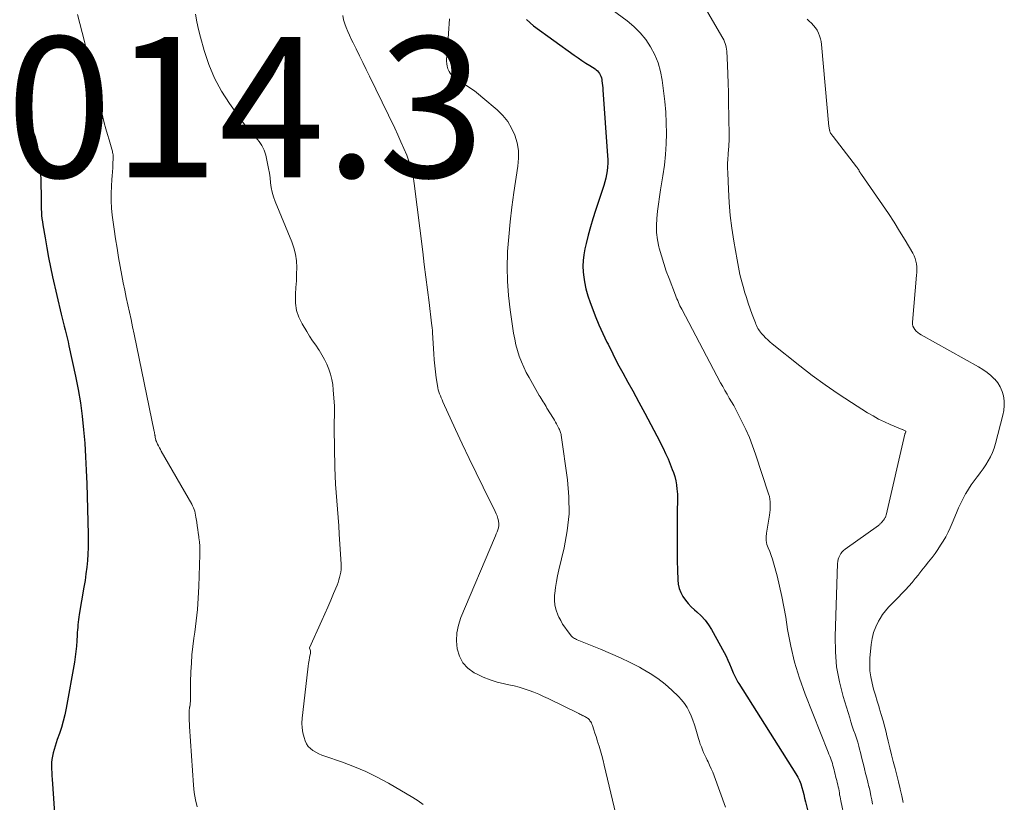
# Model space of a CAD drawing. Units: feet. Extents: x 2010000 to 2015018, y 520000 to 525000.
# Drawn here: x 2011037 to 2011177, y 521209 to 521321 of the extents above; entities that cross this region are included whole.
import ezdxf

# ---------------------------------------------------------------- set-up
doc = ezdxf.new("R2010")
doc.units = ezdxf.units.FT
doc.header["$LTSCALE"] = 100
doc.header["$MEASUREMENT"] = 0
for name, color, linetype, lineweight in [('CONTOUR INDEX', 32, 'Continuous', 25), ('CONTOUR INTERMEDIATE', 40, 'Continuous', 15), ('SPOT ELEVATION', 7, 'Continuous', 15)]:
    doc.layers.add(name, color=color, linetype=linetype, lineweight=lineweight)
doc.styles.add('slant', font='romans.shx', dxfattribs={"oblique": 14.999978})

msp = doc.modelspace()

# ---------------------------------------------------------------- linework, layer by layer
at = {"layer": 'CONTOUR INDEX', "flags": 128}
for points, elevation in [([(2011109.13, 521320.76), (2011110.14, 521319.87), (2011115.93, 521315.7), (2011116.47, 521315.32), (2011117.03, 521314.94), (2011117.58, 521314.57), (2011118.15, 521314.21), (2011118.89, 521313.74), (2011119.07, 521313.61), (2011119.24, 521313.46), (2011119.39, 521313.29), (2011119.53, 521313.1), (2011119.64, 521312.9), (2011119.73, 521312.69), (2011119.8, 521312.47), (2011119.85, 521312.24), (2011119.87, 521312.05), (2011119.92, 521311.72), (2011119.96, 521311.39), (2011119.99, 521311.06), (2011120.02, 521310.74), (2011120.68, 521301.37), (2011120.7, 521300.84), (2011120.7, 521300.3), (2011120.67, 521299.76), (2011120.62, 521299.23), (2011120.53, 521298.7), (2011120.43, 521298.17), (2011120.29, 521297.65), (2011120.14, 521297.13), (2011118.95, 521293.58), (2011118.58, 521292.41), (2011118.23, 521291.24), (2011117.91, 521290.06), (2011117.61, 521288.87), (2011117.43, 521288.11), (2011117.28, 521287.29), (2011117.18, 521286.48), (2011117.17, 521285.65), (2011117.21, 521284.83), (2011117.25, 521284.44), (2011117.39, 521283.43), (2011117.58, 521282.43), (2011117.86, 521281.45), (2011118.18, 521280.48), (2011118.43, 521279.85), (2011118.93, 521278.59), (2011119.45, 521277.33), (2011120.01, 521276.09), (2011120.59, 521274.85), (2011120.74, 521274.55), (2011121.41, 521273.18), (2011122.11, 521271.82), (2011122.83, 521270.47), (2011123.56, 521269.13), (2011124.25, 521267.9), (2011125.12, 521266.31), (2011125.99, 521264.71), (2011126.84, 521263.11), (2011127.67, 521261.5), (2011128.57, 521259.75), (2011128.93, 521259), (2011129.28, 521258.25), (2011129.6, 521257.48), (2011129.89, 521256.7), (2011130.05, 521256.28), (2011130.23, 521255.7), (2011130.38, 521255.12), (2011130.48, 521254.52), (2011130.56, 521253.92), (2011130.58, 521253.62), (2011130.61, 521253.17), (2011130.63, 521252.71), (2011130.63, 521252.26), (2011130.62, 521251.8), (2011130.6, 521251.34), (2011130.59, 521250.89), (2011130.58, 521250.43), (2011130.57, 521249.98), (2011130.57, 521247.7), (2011130.57, 521246.37), (2011130.58, 521245.04), (2011130.6, 521243.72), (2011130.63, 521242.39), (2011130.67, 521241.01), (2011130.74, 521240.39), (2011130.87, 521239.78), (2011131.1, 521239.2), (2011131.39, 521238.64), (2011131.76, 521238.11), (2011132.15, 521237.62), (2011132.59, 521237.16), (2011133.06, 521236.73), (2011133.37, 521236.47), (2011133.98, 521235.9), (2011134.55, 521235.29), (2011135.04, 521234.62), (2011135.48, 521233.92), (2011137.26, 521230.65), (2011137.54, 521230.12), (2011137.8, 521229.59), (2011138.05, 521229.04), (2011138.29, 521228.5), (2011138.58, 521227.79), (2011138.66, 521227.59), (2011138.75, 521227.4), (2011138.84, 521227.2), (2011138.93, 521227.01), (2011139.03, 521226.82), (2011139.13, 521226.63), (2011139.24, 521226.45), (2011139.35, 521226.27), (2011147.49, 521213.39), (2011147.75, 521212.93), (2011147.98, 521212.46), (2011148.17, 521211.97), (2011148.33, 521211.47), (2011148.47, 521210.95), (2011148.6, 521210.44), (2011148.73, 521209.93), (2011148.86, 521209.41), (2011149.37, 521207.3)], 980), ([(2011036.97, 521308.34), (2011036.98, 521308.32), (2011036.99, 521308.3), (2011037, 521308.28), (2011037.01, 521308.26), (2011038.22, 521306.23), (2011038.76, 521305.16), (2011039.19, 521304.07), (2011039.48, 521302.93), (2011039.67, 521301.75), (2011039.85, 521299.76), (2011039.92, 521298.84), (2011039.97, 521297.92), (2011040, 521297), (2011040.01, 521296.08), (2011040.01, 521295.13), (2011040.01, 521294.68), (2011040.02, 521294.23), (2011040.04, 521293.78), (2011040.07, 521293.33), (2011040.1, 521292.89), (2011040.15, 521292.44), (2011040.21, 521291.99), (2011040.27, 521291.55), (2011040.58, 521289.67), (2011040.82, 521288.28), (2011041.07, 521286.9), (2011041.36, 521285.53), (2011041.66, 521284.16), (2011042.9, 521278.83), (2011043.03, 521278.27), (2011043.17, 521277.7), (2011043.31, 521277.14), (2011043.45, 521276.58), (2011043.59, 521276.02), (2011043.73, 521275.45), (2011043.86, 521274.89), (2011043.99, 521274.32), (2011044.92, 521269.99), (2011045.3, 521268.1), (2011045.62, 521266.2), (2011045.87, 521264.29), (2011046.08, 521262.38), (2011046.23, 521260.46), (2011046.36, 521258.54), (2011046.46, 521256.61), (2011046.53, 521254.68), (2011046.73, 521247.52), (2011046.74, 521246.57), (2011046.72, 521245.63), (2011046.68, 521244.68), (2011046.62, 521243.74), (2011046.52, 521242.79), (2011046.41, 521241.85), (2011046.28, 521240.91), (2011046.13, 521239.98), (2011045.44, 521236.07), (2011045.38, 521235.71), (2011045.33, 521235.34), (2011045.29, 521234.97), (2011045.25, 521234.6), (2011045.23, 521234.24), (2011045.2, 521233.87), (2011045.18, 521233.5), (2011045.16, 521233.13), (2011045.12, 521232.34), (2011045.07, 521231.58), (2011044.99, 521230.82), (2011044.89, 521230.07), (2011044.77, 521229.31), (2011043.57, 521222.72), (2011043.38, 521221.8), (2011043.17, 521220.89), (2011042.91, 521220), (2011042.62, 521219.11), (2011042.33, 521218.26), (2011042.17, 521217.8), (2011042.02, 521217.34), (2011041.88, 521216.87), (2011041.75, 521216.4), (2011041.74, 521216.38), (2011041.64, 521215.92), (2011041.56, 521215.45), (2011041.52, 521214.99), (2011041.51, 521214.52), (2011041.52, 521214.04), (2011041.53, 521213.57), (2011041.55, 521213.1), (2011041.58, 521212.63), (2011042.03, 521206.43)], 1000)]:
    msp.add_lwpolyline(points, dxfattribs=dict(at, elevation=elevation))
at = {"layer": 'CONTOUR INTERMEDIATE', "flags": 128}
for points, elevation in [([(2011118.66, 521324.14), (2011123.46, 521320.58), (2011124.43, 521319.77), (2011125.32, 521318.89), (2011126.1, 521317.91), (2011126.81, 521316.87), (2011127.39, 521315.74), (2011127.87, 521314.59), (2011128.21, 521313.38), (2011128.45, 521312.14), (2011128.66, 521310.6), (2011128.83, 521309.1), (2011128.96, 521307.59), (2011129.03, 521306.08), (2011129.05, 521304.56), (2011129.01, 521303.05), (2011128.92, 521301.54), (2011128.76, 521300.04), (2011128.55, 521298.54), (2011128.22, 521296.53), (2011128.06, 521295.51), (2011127.91, 521294.5), (2011127.79, 521293.48), (2011127.67, 521292.46), (2011127.62, 521291.44), (2011127.64, 521290.43), (2011127.77, 521289.42), (2011127.98, 521288.42), (2011128.03, 521288.21), (2011128.34, 521287.12), (2011128.67, 521286.04), (2011129.03, 521284.96), (2011129.43, 521283.9), (2011130.35, 521281.52), (2011130.45, 521281.26), (2011130.55, 521281.01), (2011130.66, 521280.76), (2011130.76, 521280.51), (2011130.87, 521280.26), (2011130.98, 521280.01), (2011131.1, 521279.77), (2011131.23, 521279.53), (2011136.77, 521269.07), (2011137.07, 521268.52), (2011137.37, 521267.97), (2011137.69, 521267.43), (2011138, 521266.89), (2011138.32, 521266.35), (2011138.63, 521265.81), (2011138.93, 521265.26), (2011139.21, 521264.7), (2011139.8, 521263.55), (2011140.35, 521262.41), (2011140.86, 521261.25), (2011141.32, 521260.07), (2011141.75, 521258.88), (2011143.61, 521253.24), (2011143.71, 521252.88), (2011143.79, 521252.5), (2011143.83, 521252.13), (2011143.84, 521251.75), (2011143.83, 521251.36), (2011143.81, 521250.98), (2011143.76, 521250.6), (2011143.71, 521250.22), (2011143.28, 521247.67), (2011143.24, 521247.13), (2011143.26, 521246.59), (2011143.37, 521246.06), (2011143.55, 521245.54), (2011143.76, 521245.02), (2011143.96, 521244.49), (2011144.14, 521243.96), (2011144.3, 521243.42), (2011144.8, 521241.58), (2011145.17, 521240.12), (2011145.5, 521238.64), (2011145.79, 521237.16), (2011146.04, 521235.67), (2011146.31, 521233.93), (2011146.75, 521231.58), (2011147.29, 521229.27), (2011147.99, 521226.99), (2011148.8, 521224.75), (2011152.1, 521216.46), (2011152.2, 521216.19), (2011152.31, 521215.93), (2011152.41, 521215.66), (2011152.51, 521215.39), (2011152.6, 521215.13), (2011152.69, 521214.86), (2011152.77, 521214.58), (2011152.84, 521214.31), (2011152.86, 521214.26), (2011152.93, 521213.96), (2011153, 521213.66), (2011153.08, 521213.36), (2011153.15, 521213.06), (2011153.23, 521212.75), (2011153.3, 521212.45), (2011153.37, 521212.15), (2011153.45, 521211.85), (2011153.46, 521211.81), (2011153.52, 521211.53), (2011153.58, 521211.25), (2011153.63, 521210.96), (2011153.68, 521210.68), (2011153.72, 521210.4), (2011153.77, 521210.11), (2011153.82, 521209.83), (2011153.87, 521209.55), (2011154.39, 521207.1)], 976), ([(2011133.26, 521324.77), (2011136.96, 521318.36), (2011137.09, 521318.12), (2011137.22, 521317.87), (2011137.33, 521317.61), (2011137.43, 521317.35), (2011137.51, 521317.09), (2011137.58, 521316.82), (2011137.62, 521316.54), (2011137.65, 521316.27), (2011137.74, 521314.26), (2011137.79, 521312.97), (2011137.84, 521311.69), (2011137.88, 521310.4), (2011137.91, 521309.12), (2011137.99, 521304.37), (2011137.99, 521304.12), (2011137.99, 521303.87), (2011137.99, 521303.62), (2011137.97, 521303.36), (2011137.96, 521303.11), (2011137.94, 521302.86), (2011137.93, 521302.61), (2011137.9, 521302.35), (2011137.84, 521301.56), (2011137.79, 521300.9), (2011137.77, 521300.25), (2011137.76, 521299.6), (2011137.78, 521298.94), (2011137.88, 521296.56), (2011137.99, 521294.72), (2011138.15, 521292.88), (2011138.38, 521291.05), (2011138.66, 521289.22), (2011139.11, 521286.56), (2011139.31, 521285.52), (2011139.53, 521284.47), (2011139.79, 521283.44), (2011140.07, 521282.41), (2011140.19, 521282), (2011140.44, 521281.18), (2011140.7, 521280.37), (2011140.98, 521279.57), (2011141.27, 521278.77), (2011141.72, 521277.59), (2011141.8, 521277.39), (2011141.89, 521277.19), (2011141.99, 521276.99), (2011142.09, 521276.8), (2011142.21, 521276.61), (2011142.33, 521276.43), (2011142.46, 521276.26), (2011142.61, 521276.09), (2011142.89, 521275.78), (2011143.18, 521275.47), (2011143.49, 521275.17), (2011143.8, 521274.89), (2011144.13, 521274.61), (2011148.03, 521271.48), (2011149.82, 521270.09), (2011151.64, 521268.75), (2011153.51, 521267.47), (2011155.4, 521266.23), (2011157.69, 521264.8), (2011158.48, 521264.34), (2011159.27, 521263.9), (2011160.09, 521263.5), (2011160.92, 521263.12), (2011162.61, 521262.41), (2011162.68, 521262.39), (2011163.07, 521262.2), (2011163.12, 521262.15), (2011163.13, 521262.08), (2011163.09, 521261.92), (2011163.06, 521261.86), (2011163.02, 521261.81), (2011162.98, 521261.74), (2011160.32, 521250.21), (2011160.3, 521250.12), (2011160.27, 521250.04), (2011160.24, 521249.95), (2011160.2, 521249.87), (2011160.16, 521249.79), (2011160.12, 521249.71), (2011160.07, 521249.64), (2011160.01, 521249.57), (2011159.94, 521249.48), (2011159.88, 521249.4), (2011159.82, 521249.33), (2011159.76, 521249.25), (2011159.69, 521249.17), (2011159.64, 521249.1), (2011159.58, 521249.04), (2011159.51, 521248.98), (2011159.45, 521248.92), (2011159.38, 521248.86), (2011159.31, 521248.8), (2011159.24, 521248.75), (2011154.5, 521245.39), (2011154.27, 521245.2), (2011154.06, 521244.99), (2011153.88, 521244.75), (2011153.73, 521244.49), (2011153.61, 521244.21), (2011153.52, 521243.93), (2011153.46, 521243.64), (2011153.43, 521243.34), (2011153.07, 521232.95), (2011153.11, 521230.78), (2011153.29, 521228.62), (2011153.68, 521226.49), (2011154.21, 521224.38), (2011155.15, 521221.35), (2011155.33, 521220.78), (2011155.52, 521220.2), (2011155.71, 521219.62), (2011155.91, 521219.05), (2011156.1, 521218.48), (2011156.29, 521217.9), (2011156.45, 521217.32), (2011156.61, 521216.73), (2011156.63, 521216.64), (2011156.79, 521216), (2011156.94, 521215.37), (2011157.1, 521214.73), (2011157.26, 521214.1), (2011157.41, 521213.46), (2011157.57, 521212.83), (2011157.73, 521212.19), (2011157.88, 521211.55), (2011157.9, 521211.49), (2011158.04, 521210.88), (2011158.17, 521210.28), (2011158.29, 521209.67), (2011158.4, 521209.06)], 972), ([(2011045.2, 521321.48), (2011045.53, 521320.19), (2011045.86, 521318.91), (2011046.18, 521317.62), (2011046.5, 521316.34), (2011046.82, 521315.05), (2011047.13, 521313.76), (2011047.44, 521312.47), (2011047.76, 521311.19), (2011048.81, 521306.85), (2011049.02, 521306.04), (2011049.23, 521305.23), (2011049.46, 521304.42), (2011049.7, 521303.62), (2011050.09, 521302.33), (2011050.13, 521302.17), (2011050.17, 521302.01), (2011050.21, 521301.85), (2011050.25, 521301.69), (2011050.27, 521301.52), (2011050.29, 521301.36), (2011050.3, 521301.19), (2011050.29, 521301.03), (2011050.26, 521300.23), (2011050.23, 521299.67), (2011050.19, 521299.11), (2011050.16, 521298.54), (2011050.11, 521297.98), (2011050.04, 521297.03), (2011049.99, 521296), (2011049.98, 521294.96), (2011050.04, 521293.93), (2011050.14, 521292.9), (2011050.22, 521292.26), (2011050.41, 521290.92), (2011050.61, 521289.57), (2011050.83, 521288.23), (2011051.06, 521286.89), (2011051.53, 521284.35), (2011051.73, 521283.3), (2011051.94, 521282.25), (2011052.15, 521281.21), (2011052.38, 521280.16), (2011052.6, 521279.12), (2011052.83, 521278.07), (2011053.05, 521277.03), (2011053.27, 521275.98), (2011056.13, 521262.12), (2011056.15, 521262.03), (2011056.16, 521261.94), (2011056.18, 521261.85), (2011056.2, 521261.76), (2011056.22, 521261.63), (2011056.23, 521261.6), (2011056.23, 521261.58), (2011056.23, 521261.56), (2011056.24, 521261.53), (2011056.25, 521261.44), (2011056.25, 521261.41), (2011056.26, 521261.39), (2011056.26, 521261.37), (2011056.27, 521261.34), (2011056.31, 521261.1), (2011056.34, 521260.96), (2011056.38, 521260.82), (2011056.43, 521260.68), (2011056.49, 521260.55), (2011056.61, 521260.31), (2011056.73, 521260.06), (2011056.86, 521259.81), (2011057, 521259.57), (2011057.13, 521259.32), (2011061.47, 521251.77), (2011061.6, 521251.53), (2011061.71, 521251.28), (2011061.81, 521251.02), (2011061.89, 521250.76), (2011061.95, 521250.49), (2011062.01, 521250.22), (2011062.07, 521249.95), (2011062.11, 521249.68), (2011062.18, 521249.21), (2011062.25, 521248.7), (2011062.33, 521248.19), (2011062.4, 521247.68), (2011062.47, 521247.17), (2011062.49, 521247.01), (2011062.56, 521246.41), (2011062.6, 521245.82), (2011062.62, 521245.22), (2011062.62, 521244.63), (2011062.48, 521240.05), (2011062.4, 521238.42), (2011062.29, 521236.8), (2011062.12, 521235.18), (2011061.91, 521233.56), (2011061.78, 521232.71), (2011061.63, 521231.52), (2011061.5, 521230.33), (2011061.42, 521229.13), (2011061.36, 521227.93), (2011061.31, 521226.45), (2011061.3, 521225.99), (2011061.3, 521225.53), (2011061.29, 521225.07), (2011061.3, 521224.62), (2011061.3, 521224.16), (2011061.3, 521223.93), (2011061.29, 521223.7), (2011061.26, 521223.47), (2011061.23, 521223.24), (2011061.19, 521222.94), (2011061.17, 521222.87), (2011061.16, 521222.79), (2011061.15, 521222.71), (2011061.13, 521222.64), (2011061.12, 521222.56), (2011061.11, 521222.48), (2011061.11, 521222.41), (2011061.1, 521222.33), (2011061.1, 521221.7), (2011061.11, 521221.31), (2011061.11, 521220.92), (2011061.13, 521220.52), (2011061.15, 521220.13), (2011061.73, 521211.76), (2011061.83, 521210.72), (2011061.99, 521209.69), (2011062.22, 521208.68)], 996), ([(2011062.01, 521321.52), (2011062.19, 521320.43), (2011062.42, 521319.35), (2011062.7, 521318.28), (2011063.24, 521316.34), (2011063.92, 521314.35), (2011064.72, 521312.42), (2011065.72, 521310.59), (2011066.84, 521308.81), (2011068.63, 521306.3), (2011069.08, 521305.69), (2011069.55, 521305.1), (2011070.06, 521304.54), (2011070.58, 521303.99), (2011071.06, 521303.42), (2011071.47, 521302.82), (2011071.77, 521302.15), (2011072, 521301.44), (2011072.27, 521300.26), (2011072.41, 521299.58), (2011072.53, 521298.9), (2011072.63, 521298.22), (2011072.7, 521297.53), (2011072.79, 521296.84), (2011072.93, 521296.17), (2011073.12, 521295.51), (2011073.36, 521294.86), (2011075.73, 521289.14), (2011076.03, 521288.25), (2011076.26, 521287.35), (2011076.38, 521286.42), (2011076.43, 521285.49), (2011076.4, 521284.54), (2011076.37, 521283.59), (2011076.31, 521282.64), (2011076.25, 521281.69), (2011076.23, 521281.44), (2011076.25, 521280.39), (2011076.39, 521279.37), (2011076.72, 521278.4), (2011077.18, 521277.46), (2011077.84, 521276.38), (2011078.26, 521275.71), (2011078.68, 521275.04), (2011079.12, 521274.39), (2011079.56, 521273.73), (2011079.59, 521273.69), (2011080, 521273.04), (2011080.37, 521272.38), (2011080.7, 521271.7), (2011080.99, 521270.99), (2011081.23, 521270.27), (2011081.42, 521269.54), (2011081.54, 521268.79), (2011081.63, 521268.04), (2011081.79, 521265.72), (2011081.8, 521265.33), (2011081.81, 521264.93), (2011081.8, 521264.53), (2011081.78, 521264.14), (2011081.76, 521263.74), (2011081.74, 521263.34), (2011081.74, 521262.95), (2011081.74, 521262.55), (2011081.86, 521257), (2011081.89, 521255.81), (2011081.95, 521254.62), (2011082.02, 521253.43), (2011082.11, 521252.24), (2011082.21, 521251.06), (2011082.3, 521249.87), (2011082.39, 521248.68), (2011082.47, 521247.49), (2011082.74, 521243.23), (2011082.74, 521242.85), (2011082.73, 521242.47), (2011082.69, 521242.1), (2011082.62, 521241.72), (2011082.53, 521241.35), (2011082.42, 521240.99), (2011082.3, 521240.63), (2011082.17, 521240.27), (2011081.67, 521239.05), (2011081.27, 521238.09), (2011080.86, 521237.13), (2011080.44, 521236.18), (2011080.01, 521235.23), (2011078.25, 521231.35), (2011078.25, 521231.26), (2011078.33, 521231.03), (2011078.36, 521230.92), (2011078.38, 521230.81), (2011078.38, 521230.69), (2011078.37, 521230.57), (2011078.25, 521229.97), (2011078.18, 521229.55), (2011078.11, 521229.12), (2011078.05, 521228.7), (2011078, 521228.28), (2011077.18, 521221.32), (2011077.15, 521220.62), (2011077.17, 521219.92), (2011077.29, 521219.23), (2011077.47, 521218.55), (2011077.63, 521218.09), (2011077.82, 521217.68), (2011078.05, 521217.3), (2011078.37, 521216.98), (2011078.73, 521216.7), (2011079.13, 521216.47), (2011079.55, 521216.26), (2011079.98, 521216.07), (2011080.41, 521215.9), (2011082.94, 521215.04), (2011084.63, 521214.4), (2011086.28, 521213.71), (2011087.89, 521212.91), (2011089.47, 521212.05), (2011092.93, 521210.04), (2011093.69, 521209.54), (2011094.42, 521209.01)], 992), ([(2011083, 521321.32), (2011083.1, 521320.74), (2011083.26, 521320.17), (2011083.46, 521319.62), (2011083.69, 521319.07), (2011083.93, 521318.52), (2011084.18, 521317.98), (2011084.44, 521317.45), (2011084.87, 521316.58), (2011085.35, 521315.61), (2011085.83, 521314.63), (2011086.3, 521313.66), (2011086.78, 521312.69), (2011090.37, 521305.28), (2011090.82, 521304.34), (2011091.26, 521303.38), (2011091.68, 521302.42), (2011092.09, 521301.46), (2011092.45, 521300.48), (2011092.76, 521299.49), (2011092.98, 521298.47), (2011093.15, 521297.44), (2011094.36, 521287.68), (2011094.58, 521285.88), (2011094.81, 521284.08), (2011095.03, 521282.27), (2011095.26, 521280.47), (2011095.63, 521277.56), (2011095.67, 521277.21), (2011095.71, 521276.87), (2011095.74, 521276.52), (2011095.76, 521276.18), (2011095.94, 521273.19), (2011096, 521272.33), (2011096.08, 521271.47), (2011096.17, 521270.62), (2011096.29, 521269.76), (2011096.44, 521268.67), (2011096.49, 521268.36), (2011096.56, 521268.06), (2011096.65, 521267.77), (2011096.76, 521267.48), (2011096.87, 521267.19), (2011096.99, 521266.9), (2011097.12, 521266.62), (2011097.24, 521266.33), (2011099.03, 521262.42), (2011099.98, 521260.35), (2011100.95, 521258.29), (2011101.95, 521256.23), (2011102.96, 521254.19), (2011104.68, 521250.74), (2011104.83, 521250.42), (2011104.95, 521250.1), (2011105.05, 521249.76), (2011105.14, 521249.42), (2011105.15, 521249.35), (2011105.18, 521249.04), (2011105.18, 521248.73), (2011105.14, 521248.43), (2011105.05, 521248.14), (2011104.94, 521247.84), (2011104.83, 521247.55), (2011104.71, 521247.25), (2011104.59, 521246.96), (2011099.79, 521235.65), (2011099.43, 521234.56), (2011099.2, 521233.45), (2011099.16, 521232.33), (2011099.24, 521231.18), (2011099.57, 521230.13), (2011100.06, 521229.2), (2011100.79, 521228.43), (2011101.69, 521227.79), (2011102.01, 521227.62), (2011102.98, 521227.17), (2011103.96, 521226.77), (2011104.97, 521226.45), (2011106, 521226.2), (2011106.64, 521226.06), (2011107.36, 521225.9), (2011108.08, 521225.71), (2011108.79, 521225.49), (2011109.49, 521225.26), (2011110.18, 521225), (2011110.87, 521224.72), (2011111.55, 521224.42), (2011112.22, 521224.1), (2011116.57, 521221.97), (2011116.72, 521221.89), (2011116.86, 521221.82), (2011117.01, 521221.76), (2011117.15, 521221.69), (2011117.2, 521221.67), (2011117.32, 521221.61), (2011117.44, 521221.55), (2011117.56, 521221.48), (2011117.68, 521221.42), (2011117.8, 521221.34), (2011117.9, 521221.26), (2011118, 521221.17), (2011118.08, 521221.06), (2011118.16, 521220.96), (2011118.27, 521220.8), (2011118.37, 521220.63), (2011118.45, 521220.45), (2011118.52, 521220.26), (2011118.72, 521219.67), (2011118.88, 521219.18), (2011119.04, 521218.69), (2011119.19, 521218.19), (2011119.34, 521217.7), (2011119.46, 521217.34), (2011119.66, 521216.66), (2011119.85, 521215.98), (2011120.03, 521215.3), (2011120.2, 521214.61), (2011122.11, 521206.65)], 988), ([(2011098.19, 521320.85), (2011098.04, 521318.8), (2011097.99, 521318.07), (2011097.93, 521317.35), (2011097.88, 521316.63), (2011097.82, 521315.9), (2011097.76, 521315.19), (2011097.76, 521314.83), (2011097.78, 521314.47), (2011097.85, 521314.11), (2011097.95, 521313.76), (2011097.99, 521313.65), (2011098.11, 521313.38), (2011098.26, 521313.12), (2011098.45, 521312.89), (2011098.66, 521312.67), (2011098.9, 521312.48), (2011099.14, 521312.29), (2011099.4, 521312.11), (2011099.65, 521311.94), (2011100.44, 521311.46), (2011101.08, 521311.04), (2011101.71, 521310.6), (2011102.32, 521310.13), (2011102.92, 521309.64), (2011104.96, 521307.91), (2011105.76, 521307.12), (2011106.46, 521306.27), (2011107.02, 521305.31), (2011107.48, 521304.29), (2011107.79, 521303.21), (2011107.98, 521302.11), (2011108, 521301.01), (2011107.91, 521299.89), (2011107.34, 521296.16), (2011107.04, 521294.06), (2011106.79, 521291.96), (2011106.6, 521289.84), (2011106.45, 521287.73), (2011106.44, 521287.55), (2011106.39, 521285.52), (2011106.42, 521283.5), (2011106.58, 521281.48), (2011106.81, 521279.46), (2011107.3, 521276.1), (2011107.45, 521275.28), (2011107.63, 521274.46), (2011107.85, 521273.65), (2011108.11, 521272.85), (2011108.41, 521272.06), (2011108.73, 521271.29), (2011109.1, 521270.54), (2011109.5, 521269.79), (2011110.93, 521267.27), (2011111.07, 521267.04), (2011111.2, 521266.81), (2011111.34, 521266.59), (2011111.49, 521266.36), (2011111.63, 521266.14), (2011111.77, 521265.91), (2011111.91, 521265.69), (2011112.05, 521265.46), (2011112.96, 521263.99), (2011113.11, 521263.74), (2011113.26, 521263.47), (2011113.41, 521263.21), (2011113.55, 521262.94), (2011113.69, 521262.66), (2011113.76, 521262.53), (2011113.82, 521262.4), (2011113.88, 521262.27), (2011113.94, 521262.14), (2011113.99, 521262), (2011114.03, 521261.86), (2011114.07, 521261.72), (2011114.09, 521261.58), (2011114.98, 521255.24), (2011115.18, 521252.81), (2011115.2, 521250.38), (2011114.94, 521247.97), (2011114.51, 521245.56), (2011113.76, 521242.43), (2011113.57, 521241.6), (2011113.41, 521240.76), (2011113.28, 521239.91), (2011113.17, 521239.07), (2011113.14, 521238.84), (2011113.12, 521238.11), (2011113.18, 521237.4), (2011113.35, 521236.71), (2011113.6, 521236.03), (2011113.76, 521235.69), (2011114.01, 521235.2), (2011114.28, 521234.72), (2011114.58, 521234.25), (2011114.9, 521233.8), (2011115.38, 521233.17), (2011115.48, 521233.05), (2011115.59, 521232.94), (2011115.7, 521232.84), (2011115.83, 521232.75), (2011115.96, 521232.67), (2011116.09, 521232.59), (2011116.23, 521232.52), (2011116.37, 521232.46), (2011119.69, 521231.13), (2011121.1, 521230.54), (2011122.5, 521229.92), (2011123.87, 521229.25), (2011125.24, 521228.56), (2011125.62, 521228.36), (2011126.75, 521227.69), (2011127.84, 521226.97), (2011128.86, 521226.16), (2011129.84, 521225.29), (2011130.77, 521224.4), (2011131.22, 521223.91), (2011131.64, 521223.39), (2011131.99, 521222.83), (2011132.31, 521222.25), (2011132.57, 521221.63), (2011132.82, 521221.01), (2011133.04, 521220.38), (2011133.25, 521219.74), (2011133.63, 521218.4), (2011133.75, 521218), (2011133.88, 521217.61), (2011134.03, 521217.22), (2011134.18, 521216.83), (2011134.34, 521216.45), (2011134.51, 521216.07), (2011134.69, 521215.69), (2011134.87, 521215.32), (2011134.98, 521215.1), (2011135.21, 521214.61), (2011135.44, 521214.12), (2011135.64, 521213.62), (2011135.83, 521213.12), (2011137.45, 521208.66)], 984), ([(2011149.07, 521320.84), (2011149.4, 521320.55), (2011149.71, 521320.25), (2011150.01, 521319.92), (2011150.27, 521319.59), (2011150.5, 521319.23), (2011150.7, 521318.84), (2011150.85, 521318.44), (2011150.98, 521318.04), (2011151.07, 521317.62), (2011151.13, 521317.19), (2011152.2, 521305.56), (2011152.21, 521305.41), (2011152.23, 521305.27), (2011152.26, 521305.13), (2011152.29, 521304.99), (2011152.3, 521304.95), (2011152.34, 521304.83), (2011152.38, 521304.72), (2011152.43, 521304.61), (2011152.49, 521304.51), (2011152.56, 521304.41), (2011152.63, 521304.31), (2011152.7, 521304.21), (2011152.78, 521304.11), (2011156.13, 521299.82), (2011156.17, 521299.76), (2011156.22, 521299.69), (2011156.27, 521299.62), (2011156.31, 521299.56), (2011156.36, 521299.49), (2011156.4, 521299.42), (2011156.44, 521299.35), (2011156.48, 521299.28), (2011156.52, 521299.2), (2011156.56, 521299.13), (2011156.61, 521299.06), (2011156.65, 521298.99), (2011156.7, 521298.91), (2011156.75, 521298.83), (2011156.8, 521298.76), (2011156.85, 521298.69), (2011159.81, 521294.39), (2011160.65, 521293.16), (2011161.46, 521291.91), (2011162.25, 521290.64), (2011163.03, 521289.37), (2011164.13, 521287.5), (2011164.32, 521287.14), (2011164.47, 521286.77), (2011164.58, 521286.38), (2011164.65, 521285.99), (2011164.69, 521285.58), (2011164.71, 521285.18), (2011164.7, 521284.77), (2011164.68, 521284.37), (2011164.09, 521277.67), (2011164.1, 521277.38), (2011164.15, 521277.11), (2011164.26, 521276.86), (2011164.42, 521276.62), (2011164.62, 521276.4), (2011164.84, 521276.2), (2011165.08, 521276.03), (2011165.33, 521275.87), (2011173.5, 521271.32), (2011174.11, 521270.95), (2011174.7, 521270.54), (2011175.25, 521270.08), (2011175.77, 521269.59), (2011175.79, 521269.56), (2011176.23, 521269.03), (2011176.59, 521268.46), (2011176.85, 521267.84), (2011177.05, 521267.18), (2011177.13, 521266.49), (2011177.16, 521265.81), (2011177.1, 521265.13), (2011176.97, 521264.45), (2011175.91, 521260.41), (2011175.72, 521259.76), (2011175.48, 521259.13), (2011175.2, 521258.53), (2011174.87, 521257.94), (2011174.51, 521257.36), (2011174.14, 521256.8), (2011173.74, 521256.25), (2011173.33, 521255.71), (2011173.29, 521255.66), (2011172.86, 521255.09), (2011172.44, 521254.51), (2011172.06, 521253.91), (2011171.69, 521253.3), (2011171.66, 521253.24), (2011171.3, 521252.59), (2011170.96, 521251.92), (2011170.65, 521251.25), (2011170.35, 521250.56), (2011169.73, 521249.06), (2011169.45, 521248.41), (2011169.15, 521247.77), (2011168.82, 521247.14), (2011168.47, 521246.52), (2011168.1, 521245.92), (2011167.71, 521245.33), (2011167.3, 521244.76), (2011166.87, 521244.19), (2011166.82, 521244.13), (2011166.36, 521243.55), (2011165.89, 521242.97), (2011165.43, 521242.38), (2011164.97, 521241.8), (2011164.93, 521241.74), (2011164.48, 521241.19), (2011164.03, 521240.64), (2011163.56, 521240.11), (2011163.09, 521239.58), (2011163.05, 521239.54), (2011162.58, 521239.04), (2011162.11, 521238.55), (2011161.63, 521238.07), (2011161.14, 521237.6), (2011160.67, 521237.11), (2011160.23, 521236.6), (2011159.83, 521236.06), (2011159.47, 521235.49), (2011159.25, 521235.12), (2011158.86, 521234.34), (2011158.54, 521233.53), (2011158.33, 521232.68), (2011158.2, 521231.81), (2011158.03, 521229.84), (2011158, 521228.95), (2011158.03, 521228.07), (2011158.15, 521227.19), (2011158.33, 521226.32), (2011158.56, 521225.45), (2011158.81, 521224.59), (2011159.06, 521223.72), (2011159.33, 521222.87), (2011159.36, 521222.77), (2011159.63, 521221.86), (2011159.9, 521220.95), (2011160.14, 521220.03), (2011160.38, 521219.11), (2011160.4, 521219.02), (2011160.64, 521218.05), (2011160.88, 521217.08), (2011161.12, 521216.11), (2011161.36, 521215.14), (2011161.6, 521214.17), (2011161.84, 521213.2), (2011162.08, 521212.23), (2011162.32, 521211.26), (2011162.33, 521211.2), (2011162.56, 521210.26), (2011162.78, 521209.31)], 968)]:
    msp.add_lwpolyline(points, dxfattribs=dict(at, elevation=elevation))

# ---------------------------------------------------------------- texts
at = {"layer": 'SPOT ELEVATION', "style": 'slant', "oblique": 15}
msp.add_text('1014.3', height=20, dxfattribs=at).set_placement((2011019.88, 521298.3, 1014.3))

doc.saveas('drawing.dxf')
